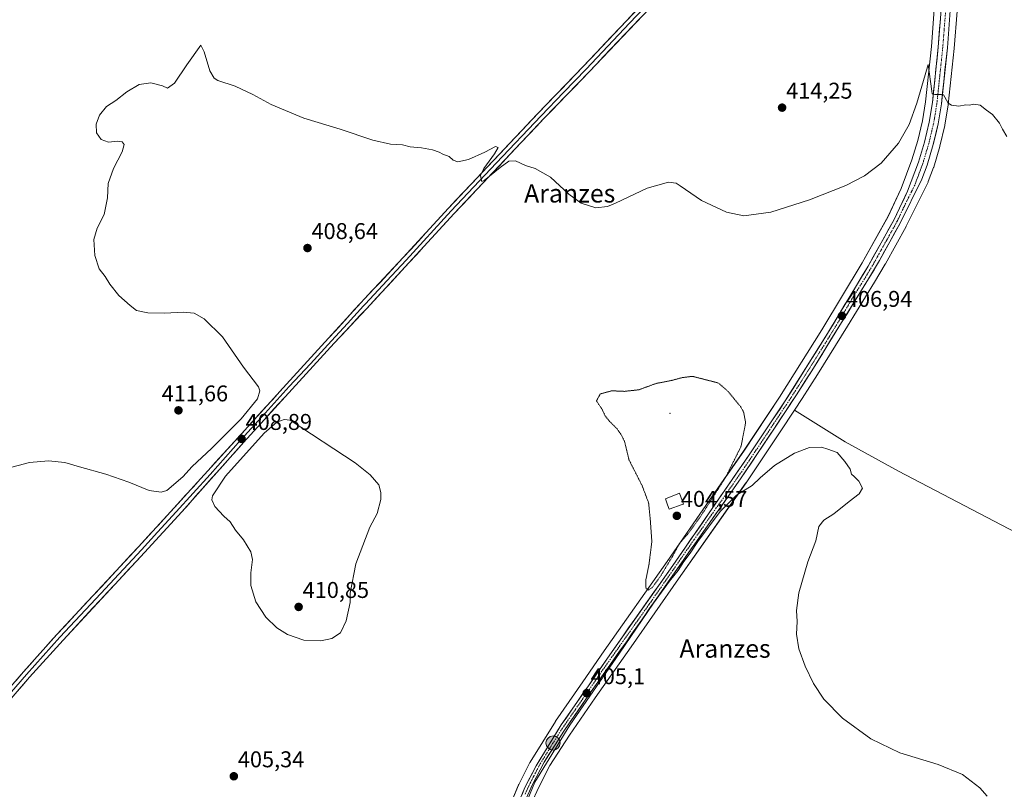
# Model space of a CAD drawing. Units: metres. Extents: x 576953 to 580400, y 4710352 to 4712704.
# Drawn here: x 577993 to 578425, y 4711907 to 4712245 of the extents above; entities that cross this region are included whole.
import ezdxf
from ezdxf.enums import TextEntityAlignment as Align

# ---------------------------------------------------------------- set-up
doc = ezdxf.new("R2010")
doc.units = ezdxf.units.M
doc.header["$MEASUREMENT"] = 0
doc.linetypes.add('TRAZO_Y_PUNTO', pattern=[1, 0.5, -0.25, 0, -0.25])
doc.linetypes.add('TRAZOS2', pattern=[0.375, 0.25, -0.125])
for name, color, linetype, lineweight in [('Carretera de calzada única', 19, 'Continuous', 13), ('Carretera de calzada única Cxs', 19, 'Continuous', 13), ('Carretera de calzada única eje', 19, 'TRAZO_Y_PUNTO', 0), ('Carátula', 7, 'Continuous', 5), ('Cultivos herbáceos CxS', 92, 'Continuous', 0), ('Cultivos leñosos CxS', 92, 'Continuous', 0), ('Curva de nivel normal', 36, 'Continuous', 0), ('Curva de nivel normal depresión', 36, 'TRAZOS2', 0), ('Edificación ligera', 1, 'Continuous', 0), ('Edificación ligera Cxs', 1, 'Continuous', 0), ('Layer 0', 7, 'Continuous', 0), ('Núcleo urbano CxS', 19, 'Continuous', 0), ('Punto de cota en terreno', 7, 'Continuous', 0), ('Punto kilométrico de carretera', 7, 'Continuous', 0), ('Rótulo de punto de cota en terreno', 19, 'Continuous', 0), ('Texto cartográfico', 19, 'Continuous', 0)]:
    doc.layers.add(name, color=color, linetype=linetype, lineweight=lineweight)
doc.styles.add('Arial', font='txt', dxfattribs={"height": 0.2})

# ---------------------------------------------------------------- blocks, each defined once
blk = doc.blocks.new('*U150')
at = {"layer": 'Cultivos herbáceos CxS', "color": 92, "linetype": 'Continuous', "lineweight": 0}
for points in [[(578217.2733, 4711900.8392, 404.5864), (578220.2166, 4711907.5221, 404.5577), (578225.312, 4711917.3209, 404.5636), (578233.8497, 4711930.7605, 404.5698), (578245.1691, 4711947.0815, 404.5799), (578260.9869, 4711969.5383, 404.5353), (578281.718, 4711999.27, 404.4773), (578311.3449, 4712041.4457, 404.9688), (578311.3865, 4712041.5063, 404.9695), (578326.2777, 4712063.8481, 405.3436), (578332.5983, 4712073.3619, 405.5278), (578354.8887, 4712059.4299, 405.1459), (578378.2937, 4712046.6285, 405.5782), (578501.1447, 4711982.3535, 413.8767)], [(578393.9673, 4712249.2895, 411.1556), (578392.7023, 4712233.0439, 410.6905), (578390.1451, 4712208.7953, 409.7344), (578388.8063, 4712200.4496, 409.4317), (578386.7224, 4712191.7909, 409.1847), (578384.1651, 4712183.2275, 408.8709), (578379.4447, 4712170.6495, 408.4619), (578373.7015, 4712158.4846, 408.0635), (578362.2943, 4712138.0948, 407.524), (578344.6035, 4712108.6204, 406.5953), (578326.0807, 4712079.1393, 406.0269), (578310.3165, 4712055.4434, 405.4455), (578295.3828, 4712033.8068, 405.2234), (578276.7317, 4712006.8995, 405.0924), (578249.0903, 4711967.7275, 405.0844), (578239.7015, 4711954.1349, 405.062), (578227.7913, 4711936.8848, 405.0662), (578227.7077, 4711936.757, 405.0693), (578216.6577, 4711918.8668, 405.0712), (578216.6121, 4711918.7902, 405.0718), (578216.5357, 4711918.6495, 405.0726), (578211.6458, 4711909.0295, 405.0014), (578211.5551, 4711908.8342, 404.9966), (578207.3751, 4711898.9044, 405.0684)]]:
    blk.add_polyline3d(points, dxfattribs=at)
blk = doc.blocks.new('*U161')
at = {"layer": 'Curva de nivel normal', "color": 36, "linetype": 'Continuous', "lineweight": 0}
blk.add_polyline3d([(578417.13, 4711903.86, 405), (578413.9, 4711907.64, 405), (578406.36, 4711913.43, 405), (578395.75, 4711917.79, 405), (578378.92, 4711922.88, 405), (578366.11, 4711929.15, 405), (578353.72, 4711938.17, 405), (578345.57, 4711946.56, 405), (578341.01, 4711953.32, 405), (578337.29, 4711960.99, 405), (578334.55, 4711968.66, 405), (578333.57, 4711974.99, 405), (578333.81, 4711980.66, 405), (578333.5, 4711985.42, 405), (578334.52, 4711993.24, 405), (578338.45, 4712006.84, 405), (578341.97, 4712016.08, 405), (578343.27, 4712022.25, 405), (578345.55, 4712025.16, 405), (578349.94, 4712027.86, 405), (578356.6, 4712033.26, 405), (578360.94, 4712036.61, 405), (578362.53, 4712039.19, 405), (578360.91, 4712042.28, 405), (578358.87, 4712044.24, 405), (578357.58, 4712045.29, 405), (578357.11, 4712047.48, 405), (578354.78, 4712050.82, 405), (578351.38, 4712054.76, 405), (578347.21, 4712056.3, 405), (578344.49, 4712057.12, 405), (578339.27, 4712057.07, 405), (578332.61, 4712054.46, 405), (578323.87, 4712049.16, 405), (578317.63, 4712043.64, 405), (578314.08, 4712040.32, 405), (578307.15, 4712036.12, 405), (578300.06, 4712028.86, 405), (578290.24, 4712015.66, 405), (578286.84, 4712010.66, 405), (578284, 4712006.99, 405), (578281.52, 4712002.99, 405), (578277.74, 4711998.32, 405), (578270.81, 4711988.66, 405), (578255.84, 4711966.66, 405), (578233.96, 4711935.08, 405), (578218.73, 4711910.07, 405), (578213.2, 4711896.93, 405)], dxfattribs=at)
blk = doc.blocks.new('*U163')
at = {"layer": 'Curva de nivel normal', "color": 36, "linetype": 'Continuous', "lineweight": 0}
blk.add_polyline3d([(578425.8, 4712193.47, 410), (578423.88, 4712196.76, 410), (578422.64, 4712199.43, 410), (578419.58, 4712203.14, 410), (578416.96, 4712205.12, 410), (578414.05, 4712207.22, 410), (578411.39, 4712207.68, 410), (578409.42, 4712207.26, 410), (578407.78, 4712207.47, 410), (578404.74, 4712206.88, 410), (578401.52, 4712207.35, 410), (578400.05, 4712208.21, 410), (578398.56, 4712210.77, 410), (578398, 4712211.81, 410), (578397.09, 4712212, 410), (578395.67, 4712212.02, 410), (578394.23, 4712212.02, 410), (578393.31, 4712212.05, 410), (578393.03, 4712212.32, 410), (578392.88, 4712213.42, 410), (578391.23, 4712225.2, 410), (578389.98, 4712220.61, 410), (578386.38, 4712208.15, 410), (578382.88, 4712198.81, 410), (578378.23, 4712190.6, 410), (578370.63, 4712181.8, 410), (578363.41, 4712176.27, 410), (578355.1, 4712172.09, 410), (578339.23, 4712165.8, 410), (578322.28, 4712160.31, 410), (578310.41, 4712158.76, 410), (578302.79, 4712160.36, 410), (578291.75, 4712165.38, 410), (578282.5, 4712171.84, 410), (578280.63, 4712172.98, 410), (578277.3, 4712173.51, 410), (578267.99, 4712170.88, 410), (578254.13, 4712164.24, 410), (578250.6, 4712162.87, 410), (578245.39, 4712162.19, 410), (578239.05, 4712164.28, 410), (578233.6, 4712168.16, 410), (578225.54, 4712175.69, 410), (578218.85, 4712179.53, 410), (578214.51, 4712180.86, 410), (578210.23, 4712182.91, 410), (578207.26, 4712182.73, 410), (578203.38, 4712179.88, 410), (578196.46, 4712174.26, 410), (578195.42, 4712173.8, 410), (578195.09, 4712174.77, 410), (578194.87, 4712176.44, 410), (578196.28, 4712179.43, 410), (578200.94, 4712185.86, 410), (578202.55, 4712188.77, 410), (578201.41, 4712189.14, 410), (578196.69, 4712186.67, 410), (578189.54, 4712183.47, 410), (578184.9, 4712182.39, 410), (578182.86, 4712183.16, 410), (578181, 4712184.75, 410), (578178.36, 4712185.71, 410), (578176.66, 4712186.68, 410), (578173.71, 4712187.73, 410), (578168.91, 4712188.54, 410), (578163.91, 4712188.94, 410), (578160.62, 4712189.83, 410), (578155.3, 4712190.2, 410), (578147.63, 4712191.94, 410), (578133.3, 4712196.8, 410), (578117.3, 4712201.61, 410), (578102.97, 4712207.6, 410), (578094.97, 4712212.02, 410), (578087.14, 4712215.56, 410), (578079.5, 4712218.14, 410), (578077.98, 4712219.09, 410), (578076.1, 4712222.35, 410), (578073.61, 4712230.64, 410), (578072.15, 4712233.59, 410), (578065.98, 4712224.96, 410), (578060.55, 4712216.88, 410), (578057.43, 4712214.77, 410), (578055.21, 4712215.78, 410), (578050.08, 4712217.06, 410), (578045.06, 4712216.42, 410), (578039.54, 4712213.13, 410), (578034.75, 4712209.34, 410), (578030.65, 4712206.63, 410), (578027.6, 4712202.96, 410), (578026.1, 4712198.96, 410), (578026.24, 4712195.12, 410), (578028.34, 4712192.2, 410), (578031.58, 4712191.07, 410), (578035.51, 4712191.46, 410), (578037.57, 4712191.23, 410), (578038.43, 4712190.09, 410), (578037.5, 4712186.82, 410), (578033.76, 4712179.46, 410), (578031.46, 4712172.97, 410), (578031.05, 4712166.64, 410), (578029.62, 4712159.3, 410), (578026.64, 4712153.3, 410), (578025.15, 4712148.3, 410), (578025.56, 4712141.3, 410), (578027.5, 4712135.49, 410), (578030.1, 4712132.09, 410), (578032.09, 4712128.75, 410), (578036.12, 4712123.7, 410), (578041.01, 4712119.39, 410), (578043.88, 4712117.13, 410), (578048.77, 4712116.1, 410), (578056.32, 4712115.98, 410), (578064.3, 4712116.48, 410), (578069.18, 4712115.9, 410), (578073.6, 4712113.44, 410), (578081.52, 4712105.54, 410), (578090.82, 4712092.25, 410), (578097.38, 4712083.63, 410), (578098.04, 4712081.82, 410), (578096.92, 4712078.31, 410), (578089.74, 4712069.65, 410), (578076.71, 4712056.49, 410), (578068.33, 4712048.68, 410), (578064.25, 4712044.05, 410), (578057.16, 4712038.15, 410), (578054.64, 4712037.4, 410), (578049.47, 4712038.14, 410), (578040.45, 4712041.81, 410), (578030.45, 4712045.22, 410), (578018.78, 4712048.47, 410), (578012.39, 4712050.44, 410), (578005.26, 4712051.09, 410), (577996.87, 4712050.45, 410), (577986.88, 4712047.78, 410)], dxfattribs=at)
blk = doc.blocks.new('5PATER')
at = {"layer": 'Carátula', "linetype": 'Continuous', "lineweight": 5}
h = blk.add_hatch(color=250, dxfattribs=at)
edge = h.paths.add_edge_path()
edge.add_ellipse((0, 0.01), major_axis=(-1.33, -1.34), ratio=0.999422, start_angle=0, end_angle=360)
blk = doc.blocks.new('5HITCA')
at = {"layer": 'Carátula', "linetype": 'Continuous', "lineweight": 5}
h = blk.add_hatch(color=1, dxfattribs=at)
edge = h.paths.add_edge_path()
edge.add_arc((0, 0), 3.1, 0.0011, 360.0011)
at = {"layer": 'Carátula', "color": 250, "linetype": 'Continuous', "lineweight": 5}
blk.add_circle((0, 0, 0), 3.1, dxfattribs=at)

msp = doc.modelspace()

# ---------------------------------------------------------------- linework, layer by layer
at = {"layer": 'Carretera de calzada única', "color": 19, "linetype": 'Continuous', "lineweight": 13}
for points in [[(578210.14, 4711897.74), (578214.32, 4711907.67), (578219.21, 4711917.29), (578230.26, 4711935.18), (578242.17, 4711952.43), (578251.55, 4711966.01), (578279.19, 4712005.18), (578297.85, 4712032.1), (578312.8, 4712053.76), (578328.6, 4712077.51), (578347.16, 4712107.05), (578364.89, 4712136.59), (578376.37, 4712157.11), (578382.21, 4712169.48), (578387.01, 4712182.27), (578389.62, 4712191.01), (578391.75, 4712199.86), (578393.12, 4712208.4), (578395.69, 4712232.77), (578396.96, 4712249.08)], [(578400.98, 4712248.79), (578399.71, 4712232.41), (578397.12, 4712207.86), (578395.71, 4712199.08), (578393.53, 4712189.96), (578390.85, 4712180.99), (578388.53, 4712174.84), (578378.96, 4712155.47), (578369.87, 4712139.04), (578365.16, 4712131.08), (578353.3, 4712111.88), (578340.17, 4712090.6), (578333.46, 4712080.08), (578323.78, 4712065.51), (578308.89, 4712043.17), (578279.26, 4712000.99), (578258.53, 4711971.26), (578242.71, 4711948.8), (578231.35, 4711932.42), (578222.71, 4711918.82), (578217.51, 4711908.82), (578214.48, 4711901.94)]]:
    msp.add_lwpolyline(points, dxfattribs=at)
at = {"layer": 'Carretera de calzada única Cxs', "color": 19, "linetype": 'Continuous', "lineweight": 13}
for points in [[(578212.93, 4711904.36, 404.87), (578214.32, 4711907.67, 404.88), (578215.95, 4711910.88, 404.96), (578217.58, 4711914.08, 404.9), (578219.21, 4711917.29, 404.94), (578221.42, 4711920.87, 405.01), (578223.63, 4711924.45, 404.95), (578225.84, 4711928.02, 405.04), (578228.05, 4711931.6, 404.95), (578230.26, 4711935.18, 405.01), (578232.64, 4711938.63, 404.98), (578235.02, 4711942.08, 405.03), (578237.41, 4711945.53, 405), (578239.79, 4711948.98, 405.09), (578242.17, 4711952.43, 404.97), (578244.52, 4711955.83, 405.03), (578246.86, 4711959.22, 405.12), (578249.21, 4711962.62, 405.16), (578251.55, 4711966.01, 405.14), (578254.31, 4711969.93, 405.18), (578257.08, 4711973.84, 405.06), (578259.84, 4711977.76, 405.13), (578262.61, 4711981.68, 405.02), (578265.37, 4711985.6, 405.05), (578268.13, 4711989.51, 404.94), (578270.9, 4711993.43, 405.09), (578273.66, 4711997.35, 404.89), (578276.43, 4712001.26, 404.96), (578279.19, 4712005.18, 404.94), (578281.86, 4712009.03, 405.05), (578284.52, 4712012.87, 405.03), (578287.19, 4712016.72, 405.01), (578289.85, 4712020.56, 404.91), (578292.52, 4712024.41, 405.05), (578295.18, 4712028.25, 405.13), (578297.85, 4712032.1, 405.09), (578300.34, 4712035.71, 405.23), (578302.83, 4712039.32, 405.25), (578305.33, 4712042.93, 405.31), (578307.82, 4712046.54, 405.29), (578310.31, 4712050.15, 405.43), (578312.8, 4712053.76, 405.48), (578315.43, 4712057.72, 405.59), (578318.07, 4712061.68, 405.55), (578320.7, 4712065.64, 405.71), (578323.33, 4712069.59, 405.72), (578325.97, 4712073.55, 405.95), (578328.6, 4712077.51, 405.93), (578331.25, 4712081.73, 406.13), (578333.9, 4712085.95, 406.09), (578336.55, 4712090.17, 406.29), (578339.21, 4712094.39, 406.3), (578341.86, 4712098.61, 406.53), (578344.51, 4712102.83, 406.43), (578347.16, 4712107.05, 406.61), (578349.69, 4712111.27, 406.66), (578352.23, 4712115.49, 406.87), (578354.76, 4712119.71, 406.96), (578357.29, 4712123.93, 407.12), (578359.82, 4712128.15, 407.19), (578362.36, 4712132.37, 407.32), (578364.89, 4712136.59, 407.39), (578367.19, 4712140.69, 407.46), (578369.48, 4712144.8, 407.54), (578371.78, 4712148.9, 407.77), (578374.07, 4712153.01, 407.78), (578376.37, 4712157.11, 408.13), (578378.32, 4712161.23, 408.13), (578380.26, 4712165.36, 408.33), (578382.21, 4712169.48, 408.46), (578383.81, 4712173.74, 408.53), (578385.41, 4712178.01, 408.76), (578387.01, 4712182.27, 408.83), (578388.32, 4712186.64, 408.98), (578389.62, 4712191.01, 409.2), (578390.69, 4712195.44, 409.37), (578391.75, 4712199.86, 409.5), (578392.44, 4712204.13, 409.63), (578393.12, 4712208.4, 409.75), (578393.63, 4712213.27, 409.9), (578394.15, 4712218.15, 410.07), (578394.66, 4712223.02, 410.23), (578395.18, 4712227.9, 410.41), (578395.69, 4712232.77, 410.67), (578396.01, 4712236.85, 410.86), (578396.33, 4712240.93, 411.06), (578396.64, 4712245, 411.25)], [(578400.98, 4712248.79, 411.29), (578400.66, 4712244.7, 411.21), (578400.35, 4712240.6, 411.08), (578400.03, 4712236.51, 410.93), (578399.71, 4712232.41, 410.78), (578399.19, 4712227.5, 410.56), (578398.67, 4712222.59, 410.38), (578398.16, 4712217.68, 410.22), (578397.64, 4712212.77, 410.03), (578397.12, 4712207.86, 409.84), (578396.42, 4712203.47, 409.56), (578395.71, 4712199.08, 409.47), (578394.62, 4712194.52, 409.37), (578393.53, 4712189.96, 409.3), (578392.19, 4712185.48, 409.1), (578390.85, 4712180.99, 408.89), (578389.69, 4712177.92, 408.81), (578388.53, 4712174.84, 408.74), (578386.62, 4712170.97, 408.63), (578384.7, 4712167.09, 408.46), (578382.79, 4712163.22, 408.35), (578380.87, 4712159.34, 408.12), (578378.96, 4712155.47, 408.01), (578376.69, 4712151.36, 407.88), (578374.42, 4712147.26, 407.65), (578372.14, 4712143.15, 407.64), (578369.87, 4712139.04, 407.4), (578367.52, 4712135.06, 407.39), (578365.16, 4712131.08, 407.22), (578362.79, 4712127.24, 407.17), (578360.42, 4712123.4, 406.98), (578358.04, 4712119.56, 406.94), (578355.67, 4712115.72, 406.8), (578353.3, 4712111.88, 406.72), (578351.11, 4712108.33, 406.63), (578348.92, 4712104.79, 406.51), (578346.74, 4712101.24, 406.49), (578344.55, 4712097.69, 406.37), (578342.36, 4712094.15, 406.39), (578340.17, 4712090.6, 406.19), (578337.93, 4712087.09, 406.16), (578335.7, 4712083.59, 406.08), (578333.46, 4712080.08, 406.01), (578331.04, 4712076.44, 405.95), (578328.62, 4712072.8, 405.84), (578326.2, 4712069.15, 405.76), (578323.78, 4712065.51, 405.67), (578321.3, 4712061.79, 405.64), (578318.82, 4712058.06, 405.53), (578316.34, 4712054.34, 405.52), (578313.85, 4712050.62, 405.42), (578311.37, 4712046.89, 405.43), (578308.89, 4712043.17, 405.29), (578306.2, 4712039.34, 405.22), (578303.5, 4712035.5, 405.2), (578300.81, 4712031.67, 405.11), (578298.12, 4712027.83, 405.06), (578295.42, 4712024, 404.9), (578292.73, 4712020.16, 404.83), (578290.03, 4712016.33, 404.74), (578287.34, 4712012.49, 404.89), (578284.65, 4712008.66, 404.64), (578281.95, 4712004.82, 404.94), (578279.26, 4712000.99, 404.87), (578276.67, 4711997.27, 404.86), (578274.08, 4711993.56, 404.82), (578271.49, 4711989.84, 404.74), (578268.9, 4711986.13, 404.76), (578266.3, 4711982.41, 404.86), (578263.71, 4711978.69, 404.85), (578261.12, 4711974.98, 404.82), (578258.53, 4711971.26, 404.88), (578255.89, 4711967.52, 404.97), (578253.26, 4711963.77, 404.95), (578250.62, 4711960.03, 404.83), (578247.98, 4711956.29, 404.86), (578245.35, 4711952.54, 404.82), (578242.71, 4711948.8, 404.97), (578239.87, 4711944.71, 404.83), (578237.03, 4711940.61, 404.9), (578234.19, 4711936.52, 404.86), (578231.35, 4711932.42, 404.9), (578229.19, 4711929.02, 404.84), (578227.03, 4711925.62, 404.92), (578224.87, 4711922.22, 404.86), (578222.71, 4711918.82, 404.91), (578220.98, 4711915.49, 404.83), (578219.24, 4711912.15, 404.78), (578217.51, 4711908.82, 404.85), (578216, 4711905.38, 404.73)]]:
    msp.add_polyline3d(points, dxfattribs=at)
at = {"layer": 'Carretera de calzada única eje', "color": 19, "linetype": 'TRAZO_Y_PUNTO', "lineweight": 0}
msp.add_lwpolyline([(578398.98, 4712248.93), (578398.33, 4712240.77), (578397.69, 4712232.59), (578396.42, 4712220.4), (578395.12, 4712208.13), (578394.44, 4712203.86), (578393.73, 4712199.47), (578392.64, 4712194.91), (578391.57, 4712190.48), (578390.26, 4712186.11), (578388.92, 4712181.63), (578387.78, 4712178.56), (578385.37, 4712172.16), (578380.58, 4712162.47), (578377.67, 4712156.29), (578373.12, 4712148.08), (578367.39, 4712137.81), (578365.03, 4712133.83), (578359.1, 4712124.23), (578350.23, 4712109.46), (578343.66, 4712098.83), (578334.39, 4712084.06), (578331.03, 4712078.79), (578326.19, 4712071.51), (578318.3, 4712059.63), (578310.85, 4712048.46), (578303.37, 4712037.64), (578288.55, 4712016.55), (578279.23, 4712003.08), (578268.87, 4711988.22), (578255.05, 4711968.64), (578247.14, 4711957.4), (578242.44, 4711950.61), (578236.48, 4711941.99), (578230.8, 4711933.8), (578226.48, 4711927), (578220.96, 4711918.05), (578218.35, 4711913.05), (578215.92, 4711908.24), (578214.41, 4711904.81)], dxfattribs=at)
at = {"layer": 'Cultivos herbáceos CxS', "color": 92, "linetype": 'Continuous', "lineweight": 0}
for points in [[(578393.97, 4712249.29, 411.16), (578392.7, 4712233.04, 410.69), (578390.15, 4712208.8, 409.73), (578388.81, 4712200.45, 409.43), (578386.72, 4712191.79, 409.18), (578384.17, 4712183.23, 408.87), (578379.44, 4712170.65, 408.46), (578373.7, 4712158.48, 408.06), (578362.29, 4712138.09, 407.52), (578344.6, 4712108.62, 406.6), (578326.08, 4712079.14, 406.03), (578310.32, 4712055.44, 405.45), (578295.38, 4712033.81, 405.22), (578276.73, 4712006.9, 405.09), (578249.09, 4711967.73, 405.08), (578239.7, 4711954.13, 405.06), (578227.79, 4711936.88, 405.07), (578227.71, 4711936.76, 405.07), (578216.66, 4711918.87, 405.07), (578216.61, 4711918.79, 405.07), (578216.54, 4711918.65, 405.07), (578211.65, 4711909.03, 405), (578211.56, 4711908.83, 405), (578207.38, 4711898.9, 405.07)], [(578332.6, 4712073.36, 405.53), (578354.89, 4712059.43, 405.15), (578378.29, 4712046.63, 405.58), (578501.14, 4711982.35, 413.88), (578514.27, 4711975.48, 414.56), (578585.5, 4712031.27, 413.83), (578640.36, 4712076.15, 413.05), (578773.55, 4712177.37, 408.66)], [(578332.6, 4712073.36, 405.53), (578326.28, 4712063.85, 405.34), (578311.39, 4712041.51, 404.97), (578311.34, 4712041.45, 404.97), (578281.72, 4711999.27, 404.48), (578260.99, 4711969.54, 404.54), (578245.17, 4711947.08, 404.58), (578233.85, 4711930.76, 404.57), (578225.31, 4711917.32, 404.56), (578220.22, 4711907.52, 404.56), (578217.27, 4711900.84, 404.59)]]:
    msp.add_polyline3d(points, dxfattribs=at)
at = {"layer": 'Cultivos leñosos CxS', "color": 92, "linetype": 'Continuous', "lineweight": 0}
for points in [[(578411.9, 4712346.41, 415.72), (578405.59, 4712274.68, 412.53), (578403.97, 4712248.58, 411.31), (578402.7, 4712232.18, 410.76), (578402.69, 4712232.1, 410.76), (578400.1, 4712207.55, 409.93), (578400.08, 4712207.38, 409.92), (578398.67, 4712198.58, 409.67), (578398.63, 4712198.38, 409.67), (578396.45, 4712189.26, 409.37), (578396.4, 4712189.1, 409.36), (578393.72, 4712180.13, 408.99), (578393.66, 4712179.95, 408.99), (578391.34, 4712173.78, 408.74), (578391.22, 4712173.51, 408.73), (578381.65, 4712154.14, 407.84), (578381.59, 4712154.02, 407.84), (578372.5, 4712137.59, 407.25), (578372.46, 4712137.53, 407.25), (578367.73, 4712129.53, 407.01), (578355.85, 4712110.3, 406.41), (578342.71, 4712089.01, 405.86), (578335.97, 4712078.44, 405.61), (578332.6, 4712073.36, 405.53)], [(578501.14, 4711982.35, 413.88), (578378.29, 4712046.63, 405.58), (578354.89, 4712059.43, 405.15), (578332.6, 4712073.36, 405.53), (578335.97, 4712078.44, 405.61), (578342.71, 4712089.01, 405.86), (578355.85, 4712110.3, 406.41), (578367.73, 4712129.53, 407.01), (578372.46, 4712137.53, 407.25), (578372.5, 4712137.59, 407.25), (578381.59, 4712154.02, 407.84), (578381.65, 4712154.14, 407.84), (578391.22, 4712173.51, 408.73), (578391.34, 4712173.78, 408.74), (578393.66, 4712179.95, 408.99), (578393.72, 4712180.13, 408.99), (578396.4, 4712189.1, 409.36), (578396.45, 4712189.26, 409.37), (578398.63, 4712198.38, 409.67), (578398.67, 4712198.58, 409.67), (578400.08, 4712207.38, 409.92), (578400.1, 4712207.55, 409.93), (578402.69, 4712232.1, 410.76), (578402.7, 4712232.18, 410.76), (578403.97, 4712248.58, 411.31)], [(578332.6, 4712073.36, 405.53), (578354.89, 4712059.43, 405.15), (578378.29, 4712046.63, 405.58), (578501.14, 4711982.35, 413.88), (578514.27, 4711975.48, 414.56), (578585.5, 4712031.27, 413.83), (578640.36, 4712076.15, 413.05), (578773.55, 4712177.37, 408.66)]]:
    msp.add_polyline3d(points, dxfattribs=at)
at = {"layer": 'Curva de nivel normal', "color": 36, "linetype": 'Continuous', "lineweight": 0}
msp.add_polyline3d([(578124.7, 4711972.14, 410), (578129.63, 4711973.16, 410), (578133.36, 4711975.66, 410), (578135.82, 4711980.92, 410), (578137.59, 4711988.92, 410), (578137.66, 4711992.99, 410), (578140.04, 4712005.99, 410), (578146.28, 4712021.99, 410), (578149.51, 4712028.03, 410), (578151.15, 4712034.19, 410), (578151.04, 4712037.3, 410), (578150.24, 4712040.65, 410), (578146.36, 4712045.04, 410), (578139.85, 4712050.2, 410), (578111.3, 4712068.98, 410), (578108.65, 4712069.32, 410), (578105.43, 4712068.16, 410), (578099.91, 4712063.36, 410), (578082.9, 4712044.43, 410), (578077.19, 4712035.75, 410), (578076.96, 4712034.01, 410), (578078.27, 4712031.16, 410), (578082.22, 4712026.91, 410), (578084.94, 4712024.3, 410), (578087.26, 4712020.7, 410), (578090.79, 4712016.49, 410), (578094.08, 4712011.19, 410), (578094.77, 4712007.79, 410), (578093.96, 4712001.93, 410), (578094.03, 4711996.4, 410), (578096.19, 4711989.18, 410), (578100.55, 4711982.5, 410), (578105.41, 4711977.77, 410), (578110.09, 4711974.94, 410), (578117.32, 4711972.45, 410), (578124.7, 4711972.14, 410)], dxfattribs=at)
at = {"layer": 'Curva de nivel normal depresión', "color": 36, "linetype": 'TRAZOS2', "lineweight": 0}
msp.add_polyline3d([(578268.39, 4711994.32, 405), (578270.24, 4711995.57, 405), (578273.9, 4712000.62, 405), (578279.4, 4712009.73, 405), (578282.25, 4712014.99, 405), (578286.22, 4712019.56, 405), (578292.42, 4712028.25, 405), (578302.45, 4712044, 405), (578309.17, 4712057.45, 405), (578311.17, 4712067.92, 405), (578310.3, 4712072.56, 405), (578308.9, 4712075.03, 405), (578303.45, 4712081.63, 405), (578299.28, 4712085.3, 405), (578287.85, 4712088.24, 405), (578283.28, 4712087.67, 405), (578278.72, 4712086.44, 405), (578271.85, 4712085.1, 405), (578264.3, 4712082.33, 405), (578257.94, 4712081.64, 405), (578252.42, 4712081.89, 405), (578247.4, 4712080.52, 405), (578245.73, 4712077.53, 405), (578246.65, 4712076.01, 405), (578248.15, 4712073.84, 405), (578249.4, 4712071.1, 405), (578251.45, 4712068.48, 405), (578254.78, 4712065.15, 405), (578256.62, 4712062.49, 405), (578258.02, 4712059.77, 405), (578259.98, 4712051.61, 405), (578265.77, 4712040.22, 405), (578268.61, 4712032.63, 405), (578269.37, 4712024.8, 405), (578270.02, 4712015.73, 405), (578268.75, 4712005.48, 405), (578267.44, 4711999.21, 405), (578267.36, 4711995.42, 405), (578268.39, 4711994.32, 405)], dxfattribs=at)
at = {"layer": 'Edificación ligera', "color": 1, "linetype": 'Continuous', "lineweight": 0}
msp.add_polyline3d([(578283.28, 4712031.91, 404.66), (578277.57, 4712029.93, 404.73), (578276.92, 4712031.82, 404.77), (578276.01, 4712034.42, 404.77), (578282.15, 4712036.91, 404.68), (578283.96, 4712032.09, 404.67), (578283.28, 4712031.91, 404.66)], dxfattribs=at)
at = {"layer": 'Edificación ligera Cxs', "color": 1, "linetype": 'Continuous', "lineweight": 0}
msp.add_polyline3d([(578283.28, 4712031.91, 404.66), (578277.57, 4712029.93, 404.73), (578276.92, 4712031.82, 404.77), (578276.01, 4712034.42, 404.77), (578282.15, 4712036.91, 404.68), (578283.96, 4712032.09, 404.67), (578283.28, 4712031.91, 404.66)], close=True, dxfattribs=at)
at = {"layer": 'Layer 0', "linetype": 'Continuous', "lineweight": 0}
for points in [[(577971.56, 4711932.42), (577994.24, 4711958.51), (578008.94, 4711974.91), (578044.68, 4712013.34), (578058.8, 4712028.73), (578088.46, 4712061.43), (578109.71, 4712084.81), (578128.17, 4712104.94), (578142.26, 4712120.48), (578143.91, 4712122.24), (578160.93, 4712140.37), (578180.78, 4712162.08), (578220.11, 4712203.76), (578239.91, 4712224.26), (578278.04, 4712264.72), (578325.13, 4712312.8), (578364.15, 4712352.53), (578378.35, 4712367.73), (578380.83, 4712370.38), (578395.99, 4712386.26), (578402.14, 4712393.18), (578404.65, 4712396.9), (578410.02, 4712409.02)], [(578408.39, 4712385.92), (578406, 4712386.21), (578402.58, 4712385.69), (578399.08, 4712383.52), (578383.83, 4712367.54), (578381.17, 4712364.84), (578366.65, 4712350.07), (578327.67, 4712310.31), (578280.68, 4712262.19), (578242.49, 4712221.88), (578222.68, 4712201.44), (578183.2, 4712159.67), (578163.41, 4712138.03), (578144.75, 4712117.94), (578130.55, 4712102.76), (578112.1, 4712082.63), (578090.86, 4712059.25), (578063.75, 4712028.8), (578047.33, 4712010.89), (578011.6, 4711972.48), (577996.94, 4711956.13), (577974.38, 4711930.19)], [(578279.36, 4712263.46), (578260.27, 4712243.3), (578241.2, 4712223.07), (578231.3, 4712212.85), (578221.4, 4712202.6), (578201.73, 4712181.76), (578181.99, 4712160.88), (578162.17, 4712139.2), (578153.66, 4712130.14), (578144.33, 4712120.09), (578143.51, 4712119.21), (578136.46, 4712111.44), (578129.36, 4712103.85), (578120.14, 4712093.79), (578110.91, 4712083.72), (578100.28, 4712072.03), (578089.66, 4712060.34), (578076.11, 4712045.12), (578061.28, 4712028.77), (578053.07, 4712019.81), (578046.01, 4712012.12), (578028.14, 4711992.91), (578010.27, 4711973.7), (577995.59, 4711957.32), (577984.31, 4711944.35)]]:
    msp.add_lwpolyline(points, dxfattribs=at)
for points in [[(578264.77, 4712245.39, 412.25), (578261.59, 4712242.04, 412.14), (578258.4, 4712238.68, 412.04), (578255.22, 4712235.32, 411.93), (578252.04, 4712231.96, 411.87), (578248.86, 4712228.6, 411.74), (578245.67, 4712225.24, 411.51), (578242.49, 4712221.88, 411.46), (578239.19, 4712218.47, 411.33), (578235.89, 4712215.07, 411.23), (578232.59, 4712211.66, 411.11), (578229.28, 4712208.25, 410.95), (578225.98, 4712204.85, 410.79), (578222.68, 4712201.44, 410.71), (578219.39, 4712197.96, 410.56), (578216.1, 4712194.48, 410.42), (578212.81, 4712191, 410.31), (578209.52, 4712187.52, 410.2), (578206.23, 4712184.04, 410.14), (578202.94, 4712180.56, 409.98), (578199.65, 4712177.07, 409.85), (578196.36, 4712173.59, 409.79), (578193.07, 4712170.11, 409.68), (578189.78, 4712166.63, 409.6), (578186.49, 4712163.15, 409.66), (578183.2, 4712159.67, 409.47), (578179.9, 4712156.06, 409.3), (578176.6, 4712152.46, 409.3), (578173.31, 4712148.85, 409.17), (578170.01, 4712145.24, 408.92), (578166.71, 4712141.64, 408.9), (578163.41, 4712138.03, 408.81), (578160.3, 4712134.68, 408.71), (578157.19, 4712131.33, 408.71), (578154.08, 4712127.99, 408.65), (578150.97, 4712124.64, 408.7), (578147.86, 4712121.29, 408.66), (578144.75, 4712117.94, 408.65), (578141.91, 4712114.9, 408.58), (578139.07, 4712111.87, 408.59), (578136.23, 4712108.83, 408.83), (578133.39, 4712105.8, 408.73), (578130.55, 4712102.76, 408.95), (578127.48, 4712099.41, 408.88), (578124.4, 4712096.05, 408.86), (578121.33, 4712092.7, 408.95), (578118.25, 4712089.34, 408.92), (578115.18, 4712085.99, 408.99), (578112.1, 4712082.63, 409), (578109.07, 4712079.29, 408.98), (578106.03, 4712075.95, 408.93), (578103, 4712072.61, 408.98), (578099.96, 4712069.27, 408.84), (578096.93, 4712065.93, 408.9), (578093.89, 4712062.59, 408.96), (578090.86, 4712059.25, 408.77), (578087.85, 4712055.87, 408.96), (578084.84, 4712052.48, 408.9), (578081.82, 4712049.1, 408.81), (578078.81, 4712045.72, 409.05), (578075.8, 4712042.33, 408.85), (578072.79, 4712038.95, 408.79), (578069.77, 4712035.57, 408.71), (578066.76, 4712032.18, 408.65), (578063.75, 4712028.8, 408.61), (578060.47, 4712025.22, 408.49), (578057.18, 4712021.64, 408.51), (578053.9, 4712018.05, 408.46), (578050.61, 4712014.47, 408.38), (578047.33, 4712010.89, 408.34), (578044.08, 4712007.4, 408.26), (578040.83, 4712003.91, 408.12), (578037.59, 4712000.41, 408.03), (578034.34, 4711996.92, 407.93), (578031.09, 4711993.43, 407.83), (578027.84, 4711989.94, 407.8), (578024.59, 4711986.45, 407.7), (578021.34, 4711982.96, 407.6), (578018.1, 4711979.46, 407.5), (578014.85, 4711975.97, 407.38), (578011.6, 4711972.48, 407.4), (578008.67, 4711969.21, 407.31), (578005.74, 4711965.94, 407.23), (578002.8, 4711962.67, 407.24), (577999.87, 4711959.4, 407.13), (577996.94, 4711956.13, 407.16), (577993.72, 4711952.42, 407.12), (577990.49, 4711948.72, 407.09)], [(577991, 4711954.78, 407.32), (577994.24, 4711958.51, 407.32), (577997.18, 4711961.79, 407.31), (578000.12, 4711965.07, 407.39), (578003.06, 4711968.35, 407.44), (578006, 4711971.63, 407.42), (578008.94, 4711974.91, 407.43), (578012.19, 4711978.4, 407.5), (578015.44, 4711981.9, 407.62), (578018.69, 4711985.39, 407.67), (578021.94, 4711988.88, 407.79), (578025.19, 4711992.38, 407.85), (578028.43, 4711995.87, 407.91), (578031.68, 4711999.37, 408.01), (578034.93, 4712002.86, 408.05), (578038.18, 4712006.35, 408.08), (578041.43, 4712009.85, 408.22), (578044.68, 4712013.34, 408.26), (578047.5, 4712016.42, 408.29), (578050.33, 4712019.5, 408.41), (578053.15, 4712022.57, 408.43), (578055.98, 4712025.65, 408.46), (578058.8, 4712028.73, 408.46), (578062.1, 4712032.36, 408.58), (578065.39, 4712036, 408.66), (578068.69, 4712039.63, 408.7), (578071.98, 4712043.26, 408.73), (578075.28, 4712046.9, 408.76), (578078.57, 4712050.53, 408.76), (578081.87, 4712054.16, 408.82), (578085.16, 4712057.8, 408.84), (578088.46, 4712061.43, 408.84), (578091.5, 4712064.77, 408.89), (578094.53, 4712068.11, 408.89), (578097.57, 4712071.45, 408.89), (578100.6, 4712074.79, 408.99), (578103.64, 4712078.13, 408.93), (578106.67, 4712081.47, 408.92), (578109.71, 4712084.81, 408.99), (578112.79, 4712088.17, 408.98), (578115.86, 4712091.52, 408.97), (578118.94, 4712094.88, 408.92), (578122.02, 4712098.23, 408.97), (578125.09, 4712101.59, 408.92), (578128.17, 4712104.94, 408.93), (578130.99, 4712108.05, 408.98), (578133.81, 4712111.16, 408.91), (578136.62, 4712114.26, 409), (578139.44, 4712117.37, 408.84), (578142.26, 4712120.48, 408.89), (578143.91, 4712122.24, 408.86), (578147.31, 4712125.87, 408.91), (578150.72, 4712129.49, 408.98), (578154.12, 4712133.12, 408.95), (578157.53, 4712136.74, 408.94), (578160.93, 4712140.37, 409.1), (578164.24, 4712143.99, 409.14), (578167.55, 4712147.61, 409.2), (578170.86, 4712151.23, 409.38), (578174.16, 4712154.84, 409.43), (578177.47, 4712158.46, 409.53), (578180.78, 4712162.08, 409.58), (578184.06, 4712165.55, 409.63), (578187.34, 4712169.03, 409.7), (578190.61, 4712172.5, 409.78), (578193.89, 4712175.97, 409.84), (578197.17, 4712179.45, 409.94), (578200.45, 4712182.92, 410.03), (578203.72, 4712186.39, 410.09), (578207, 4712189.87, 410.23), (578210.28, 4712193.34, 410.31), (578213.56, 4712196.81, 410.37), (578216.83, 4712200.29, 410.53), (578220.11, 4712203.76, 410.69), (578223.41, 4712207.18, 410.78), (578226.71, 4712210.59, 410.9), (578230.01, 4712214.01, 411.07), (578233.31, 4712217.43, 411.2), (578236.61, 4712220.84, 411.34), (578239.91, 4712224.26, 411.47), (578243.09, 4712227.63, 411.58), (578246.27, 4712231, 411.75), (578249.44, 4712234.38, 411.88), (578252.62, 4712237.75, 412), (578255.8, 4712241.12, 412.1), (578258.98, 4712244.49, 412.21), (578262.15, 4712247.86, 412.31)]]:
    msp.add_polyline3d(points, dxfattribs=at)
msp.add_point((578277.98, 4712071.93, 404.75), dxfattribs=at)
at = {"layer": 'Núcleo urbano CxS', "color": 19, "linetype": 'Continuous', "lineweight": 0}
for points in [[(578411.9, 4712346.41, 415.72), (578405.59, 4712274.68, 412.53), (578403.97, 4712248.58, 411.31), (578402.7, 4712232.18, 410.76), (578402.69, 4712232.1, 410.76), (578400.1, 4712207.55, 409.93), (578400.08, 4712207.38, 409.92), (578398.67, 4712198.58, 409.67), (578398.63, 4712198.38, 409.67), (578396.45, 4712189.26, 409.37), (578396.4, 4712189.1, 409.36), (578393.72, 4712180.13, 408.99), (578393.66, 4712179.95, 408.99), (578391.34, 4712173.78, 408.74), (578391.22, 4712173.51, 408.73), (578381.65, 4712154.14, 407.84), (578381.59, 4712154.02, 407.84), (578372.5, 4712137.59, 407.25), (578372.46, 4712137.53, 407.25), (578367.73, 4712129.53, 407.01), (578355.85, 4712110.3, 406.41), (578342.71, 4712089.01, 405.86), (578335.97, 4712078.44, 405.61), (578332.6, 4712073.36, 405.53)], [(578207.38, 4711898.9, 405.07), (578211.56, 4711908.83, 405), (578211.65, 4711909.03, 405), (578216.54, 4711918.65, 405.07), (578216.61, 4711918.79, 405.07), (578216.66, 4711918.87, 405.07), (578227.71, 4711936.76, 405.07), (578227.79, 4711936.88, 405.07), (578239.7, 4711954.13, 405.06), (578249.09, 4711967.73, 405.08), (578276.73, 4712006.9, 405.09), (578295.38, 4712033.81, 405.22), (578310.32, 4712055.44, 405.45), (578326.08, 4712079.14, 406.03), (578344.6, 4712108.62, 406.6), (578362.29, 4712138.09, 407.52), (578373.7, 4712158.48, 408.06), (578379.44, 4712170.65, 408.46), (578384.17, 4712183.23, 408.87), (578386.72, 4712191.79, 409.18), (578388.81, 4712200.45, 409.43), (578390.15, 4712208.8, 409.73), (578392.7, 4712233.04, 410.69), (578393.97, 4712249.29, 411.16)], [(578393.97, 4712249.29, 411.16), (578392.7, 4712233.04, 410.69), (578390.15, 4712208.8, 409.73), (578388.81, 4712200.45, 409.43), (578386.72, 4712191.79, 409.18), (578384.17, 4712183.23, 408.87), (578379.44, 4712170.65, 408.46), (578373.7, 4712158.48, 408.06), (578362.29, 4712138.09, 407.52), (578344.6, 4712108.62, 406.6), (578326.08, 4712079.14, 406.03), (578310.32, 4712055.44, 405.45), (578295.38, 4712033.81, 405.22), (578276.73, 4712006.9, 405.09), (578249.09, 4711967.73, 405.08), (578239.7, 4711954.13, 405.06), (578227.79, 4711936.88, 405.07), (578227.71, 4711936.76, 405.07), (578216.66, 4711918.87, 405.07), (578216.61, 4711918.79, 405.07), (578216.54, 4711918.65, 405.07), (578211.65, 4711909.03, 405), (578211.56, 4711908.83, 405), (578207.38, 4711898.9, 405.07)], [(578403.97, 4712248.58, 411.31), (578402.7, 4712232.18, 410.76), (578402.69, 4712232.1, 410.76), (578400.1, 4712207.55, 409.93), (578400.08, 4712207.38, 409.92), (578398.67, 4712198.58, 409.67), (578398.63, 4712198.38, 409.67), (578396.45, 4712189.26, 409.37), (578396.4, 4712189.1, 409.36), (578393.72, 4712180.13, 408.99), (578393.66, 4712179.95, 408.99), (578391.34, 4712173.78, 408.74), (578391.22, 4712173.51, 408.73), (578381.65, 4712154.14, 407.84), (578381.59, 4712154.02, 407.84), (578372.5, 4712137.59, 407.25), (578372.46, 4712137.53, 407.25), (578367.73, 4712129.53, 407.01), (578355.85, 4712110.3, 406.41), (578342.71, 4712089.01, 405.86), (578335.97, 4712078.44, 405.61), (578332.6, 4712073.36, 405.53), (578326.28, 4712063.85, 405.34), (578311.39, 4712041.51, 404.97), (578311.34, 4712041.45, 404.97), (578281.72, 4711999.27, 404.48), (578260.99, 4711969.54, 404.54), (578245.17, 4711947.08, 404.58), (578233.85, 4711930.76, 404.57), (578225.31, 4711917.32, 404.56), (578220.22, 4711907.52, 404.56), (578217.27, 4711900.84, 404.59)], [(578332.6, 4712073.36, 405.53), (578326.28, 4712063.85, 405.34), (578311.39, 4712041.51, 404.97), (578311.34, 4712041.45, 404.97), (578281.72, 4711999.27, 404.48), (578260.99, 4711969.54, 404.54), (578245.17, 4711947.08, 404.58), (578233.85, 4711930.76, 404.57), (578225.31, 4711917.32, 404.56), (578220.22, 4711907.52, 404.56), (578217.27, 4711900.84, 404.59)]]:
    msp.add_polyline3d(points, dxfattribs=at)

# ---------------------------------------------------------------- block references
at = {"layer": 'Cultivos herbáceos CxS', "color": 92, "linetype": 'Continuous', "lineweight": 0}
msp.add_blockref('*U150', (0, 0), dxfattribs=at)
at = {"layer": 'Curva de nivel normal', "color": 36, "linetype": 'Continuous', "lineweight": 0}
for name in ['*U163', '*U161']:
    msp.add_blockref(name, (0, 0), dxfattribs=at)
at = {"layer": 'Punto de cota en terreno', "linetype": 'Continuous', "lineweight": 0}
for p in [(578327.18, 4712206.19, 414.25), (578118.89, 4712144.55, 408.64), (578353.43, 4712114.79, 406.94), (578062.25, 4712073.29, 411.66), (578089.97, 4712060.77, 408.89), (578281, 4712027, 404.57), (578115, 4711987, 410.85), (578241.43, 4711949.15, 405.1), (578086.56, 4711912.66, 405.34)]:
    msp.add_blockref('5PATER', p, dxfattribs=at)
at = {"layer": 'Punto kilométrico de carretera', "linetype": 'Continuous', "lineweight": 0}
msp.add_blockref('5HITCA', (578226.65, 4711927.27, 404.7), dxfattribs=at)

# ---------------------------------------------------------------- texts
at = {"layer": 'Rótulo de punto de cota en terreno', "color": 19, "linetype": 'Continuous', "lineweight": 0, "style": 'Arial'}
for s, p in [('414,25', (578328.94, 4712207.95)), ('408,64', (578120.65, 4712146.31)), ('406,94', (578355.19, 4712116.55)), ('411,66', (578054.89, 4712075.05)), ('408,89', (578091.73, 4712062.53)), ('404,57', (578282.76, 4712028.76)), ('410,85', (578116.76, 4711988.76)), ('405,1', (578243.19, 4711950.91)), ('405,34', (578088.32, 4711914.42))]:
    msp.add_text(s, height=7, dxfattribs=at).set_placement(p, align=Align.BOTTOM_LEFT)
at = {"layer": 'Texto cartográfico', "color": 19, "linetype": 'Continuous', "lineweight": 0, "style": 'Arial'}
for p in [(578233.97, 4712168.55), (578302.14, 4711968.71)]:
    msp.add_text('Aranzes', height=8, dxfattribs=at).set_placement(p, align=Align.MIDDLE_CENTER)

doc.saveas('drawing.dxf')
